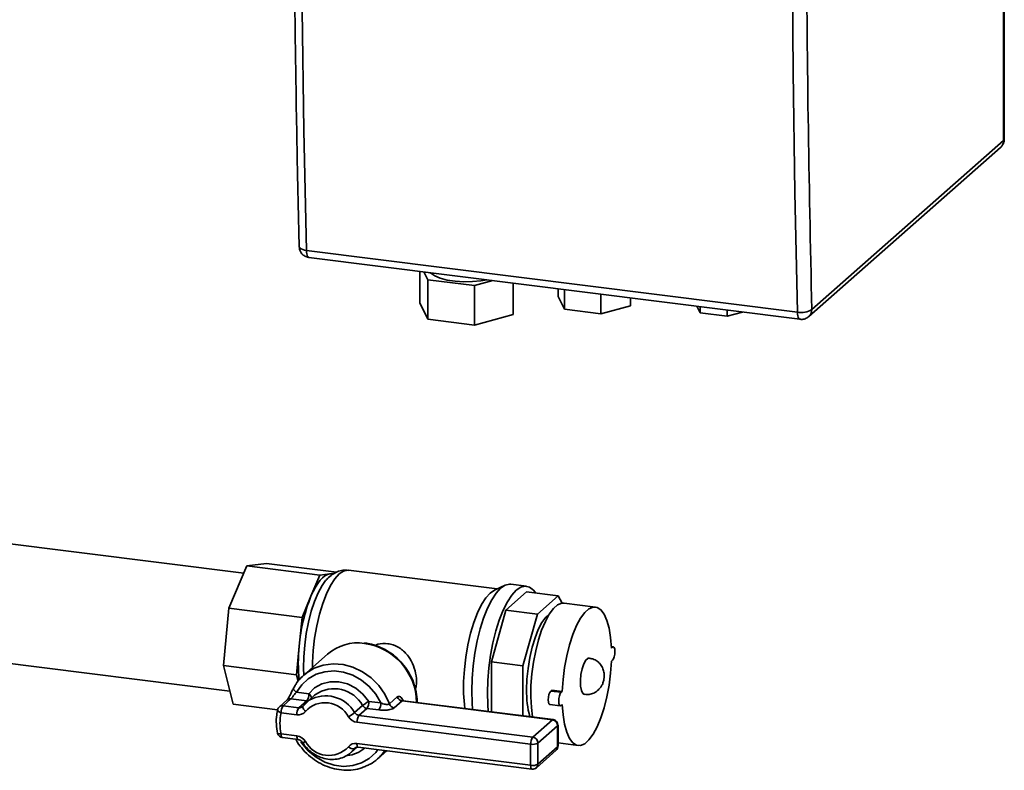
# Paper-space layout 'Blatt1' of a CAD drawing. Units: millimetres. Extents: x 0 to 5940, y 0 to 4200.
# Drawn here: x 5118 to 5265, y 1609 to 1721 of the extents above; entities that cross this region are included whole.
import ezdxf

# ---------------------------------------------------------------- set-up
doc = ezdxf.new("R2010")
doc.units = ezdxf.units.MM
doc.header["$LTSCALE"] = 10

psp = doc.layouts.new('Blatt1')

# ---------------------------------------------------------------- linework, layer by layer
at = {"color": 7, "linetype": 'Continuous', "lineweight": 35}
for p, q in [((5264.75, 1703.18), (5264.75, 1739.32)), ((5264.86, 1703.37), (5264.86, 1739.51)), ((5236.13, 1677.94), (5264.75, 1703.18)), ((5264.84, 1703.16), (5264.83, 1703.37)), ((5235.68, 1676.89), (5264.29, 1702.12)), ((5160.71, 1686.75), (5233.99, 1677.52)), ((5161.09, 1685.72), (5234.37, 1676.48)), ((5177.63, 1683.63), (5177.63, 1678.94)), ((5178.26, 1683.55), (5178.83, 1682.38)), ((5178.83, 1682.38), (5185.81, 1681.5)), ((5178.83, 1676.49), (5178.83, 1682.38)), ((5185.81, 1681.5), (5188.56, 1682.25)), ((5185.81, 1681.5), (5185.81, 1675.61)), ((5191.58, 1681.87), (5191.58, 1677.19)), ((5198.3, 1681.03), (5198.3, 1679.87)), ((5199.23, 1677.97), (5199.23, 1680.91)), ((5198.3, 1679.87), (5199.23, 1677.97)), ((5204.63, 1680.23), (5204.63, 1677.29)), ((5209.1, 1679.67), (5209.1, 1678.51)), ((5177.63, 1678.94), (5178.83, 1676.49)), ((5199.23, 1677.97), (5204.63, 1677.29)), ((5204.63, 1677.29), (5209.1, 1678.51)), ((5218.97, 1678.42), (5219.45, 1677.44)), ((5219.45, 1677.44), (5219.45, 1678.36)), ((5223.5, 1677.85), (5223.5, 1676.93)), ((5178.83, 1676.49), (5185.81, 1675.61)), ((5185.81, 1675.61), (5191.58, 1677.19)), ((5219.45, 1677.44), (5223.5, 1676.93)), ((5223.5, 1676.93), (5225.8, 1677.56)), ((5151.36, 1638.59), (5098.38, 1645.26)), ((5149.16, 1633.36), (5151.82, 1639.68)), ((5151.82, 1639.68), (5154.76, 1640.05)), ((5162.73, 1638.3), (5151.82, 1639.68)), ((5165.22, 1638.73), (5154.76, 1640.05)), ((5161.4, 1635.14), (5162.73, 1638.3)), ((5162.73, 1638.3), (5164.2, 1638.49)), ((5164.2, 1638.49), (5164.95, 1638.58)), ((5164.2, 1638.49), (5164.5, 1638.49)), ((5164.72, 1638.46), (5164.5, 1638.49)), ((5189.17, 1636.22), (5167, 1639.01)), ((5190.37, 1636.77), (5188.77, 1636.03)), ((5193.57, 1636.63), (5191.23, 1636.93)), ((5193.58, 1635.78), (5190.5, 1633.07)), ((5198.26, 1635.19), (5193.58, 1635.78)), ((5160.07, 1631.99), (5161.4, 1635.14)), ((5198.26, 1635.19), (5195.18, 1632.48)), ((5198.86, 1634.11), (5198.26, 1635.19)), ((5203.87, 1633.53), (5199.19, 1634.12)), ((5148.33, 1624.8), (5149.16, 1633.36)), ((5160.07, 1631.99), (5149.16, 1633.36)), ((5190.5, 1633.07), (5188.32, 1625.35)), ((5195.18, 1632.48), (5190.5, 1633.07)), ((5195.18, 1632.48), (5193, 1624.76)), ((5159.65, 1627.7), (5160.07, 1631.99)), ((5096.16, 1627.65), (5149.31, 1620.96)), ((5159.24, 1623.42), (5159.65, 1627.7)), ((5163.87, 1626.5), (5160.33, 1623.38)), ((5206.52, 1627.6), (5206.22, 1627.64)), ((5206.22, 1627.57), (5206.39, 1627.55)), ((5206.23, 1627.41), (5206.39, 1627.55)), ((5188.32, 1625.35), (5188.32, 1617.9)), ((5193, 1624.76), (5188.32, 1625.35)), ((5202.92, 1625.9), (5202.91, 1625.91)), ((5206.23, 1625.44), (5206.39, 1625.59)), ((5159.24, 1623.42), (5148.33, 1624.8)), ((5149.81, 1619.01), (5148.33, 1624.8)), ((5193, 1624.76), (5193, 1617.31)), ((5159.49, 1622.44), (5159.24, 1623.42)), ((5159.26, 1620.8), (5161.07, 1620.58)), ((5197.34, 1621.14), (5197.17, 1620.99)), ((5197.17, 1620.99), (5198.73, 1620.8)), ((5198.9, 1620.94), (5197.34, 1621.14)), ((5198.9, 1620.94), (5198.73, 1620.8)), ((5157.86, 1619.67), (5156.68, 1618.63)), ((5158.41, 1619.83), (5157.24, 1618.79)), ((5160.78, 1619.53), (5158.41, 1619.83)), ((5159.6, 1618.49), (5160.78, 1619.53)), ((5161.95, 1620.36), (5160.77, 1619.32)), ((5162.08, 1620.47), (5161.95, 1620.36)), ((5170.03, 1619.45), (5171.83, 1619.22)), ((5173.1, 1619.07), (5174.28, 1620.11)), ((5175.01, 1619.52), (5173.83, 1618.48)), ((5197.42, 1616.7), (5175.01, 1619.52)), ((5197.53, 1616.74), (5175.15, 1619.55)), ((5202.22, 1620.48), (5202.23, 1620.48)), ((5156.42, 1618.18), (5149.81, 1619.01)), ((5159.3, 1617.45), (5156.94, 1617.74)), ((5157.24, 1618.79), (5159.6, 1618.49)), ((5167.91, 1617.78), (5169.09, 1618.82)), ((5169.73, 1618.4), (5168.55, 1617.36)), ((5171.54, 1618.17), (5169.73, 1618.4)), ((5197.04, 1618.98), (5198.6, 1618.78)), ((5198.9, 1618.98), (5198.73, 1618.83)), ((5194.18, 1613.05), (5168.26, 1616.32)), ((5168.55, 1617.36), (5194.48, 1614.1)), ((5194.48, 1614.1), (5197.42, 1616.7)), ((5198.2, 1615.81), (5195.26, 1613.21)), ((5198.2, 1612.67), (5198.2, 1615.81)), ((5198.26, 1612.77), (5198.26, 1615.91)), ((5156.94, 1614.6), (5159.3, 1614.3)), ((5157.13, 1614.03), (5159.49, 1613.74)), ((5195.26, 1613.21), (5195.26, 1610.07)), ((5198.26, 1613.24), (5201.26, 1612.86)), ((5167.38, 1611.82), (5168.27, 1612.6)), ((5168.02, 1612.49), (5167.91, 1612.39)), ((5168.26, 1613.17), (5194.18, 1609.91)), ((5168.45, 1612.61), (5194.37, 1609.34)), ((5171.36, 1610.88), (5172.71, 1612.07)), ((5194.18, 1609.91), (5194.18, 1613.05)), ((5195.03, 1609.54), (5197.97, 1612.14)), ((5195.26, 1610.07), (5198.2, 1612.67))]:
    psp.add_line(p, q, dxfattribs=at)
at = {"color": 7, "linetype": 'Continuous', "lineweight": 35, "flags": 128}
for points in [[(5160.71, 1832.69), (5160.34, 1814.14), (5160.08, 1795.66), (5159.92, 1777.27), (5159.86, 1758.97), (5159.92, 1740.77), (5160.08, 1722.66), (5160.34, 1704.65), (5160.71, 1686.75)], [(5233.99, 1677.52), (5233.62, 1695.42), (5233.35, 1713.43), (5233.19, 1731.53), (5233.14, 1749.74), (5233.19, 1768.04), (5233.35, 1786.43), (5233.62, 1804.9), (5233.99, 1823.46)], [(5264.75, 1703.18), (5264.83, 1703.28), (5264.86, 1703.37)], [(5159.63, 1687.34), (5159.64, 1687.31), (5159.68, 1687.19), (5159.78, 1687.07), (5159.95, 1686.97), (5160.16, 1686.88), (5160.42, 1686.8), (5160.71, 1686.75)], [(5160.71, 1686.75), (5160.73, 1686.48), (5160.77, 1686.23), (5160.82, 1686.03), (5160.9, 1685.87), (5160.98, 1685.76), (5161.08, 1685.72), (5161.09, 1685.72)], [(5179.2, 1683.43), (5179.29, 1683.34), (5179.87, 1682.95), (5180.69, 1682.61), (5181.73, 1682.34), (5182.92, 1682.17), (5184.21, 1682.09), (5185.51, 1682.11), (5186.77, 1682.23), (5187.62, 1682.37)], [(5234.37, 1676.48), (5234.36, 1676.49), (5234.26, 1676.53), (5234.17, 1676.64), (5234.1, 1676.79), (5234.04, 1677), (5234, 1677.24), (5233.99, 1677.52)], [(5161.4, 1635.14), (5161.73, 1635.86), (5162.06, 1636.5), (5162.41, 1637.06), (5162.77, 1637.53), (5163.13, 1637.91), (5163.49, 1638.2), (5163.85, 1638.39), (5164.2, 1638.49)], [(5167, 1639.01), (5166.88, 1639.02), (5166.25, 1638.89), (5165.59, 1638.46), (5164.94, 1637.74), (5164.3, 1636.74), (5163.7, 1635.51), (5163.15, 1634.07), (5162.67, 1632.45), (5162.26, 1630.72), (5161.95, 1628.9), (5161.74, 1627.05), (5161.63, 1625.23), (5161.62, 1624.51)], [(5160.34, 1623.38), (5160.3, 1624.39), (5160.32, 1626.08), (5160.46, 1627.82), (5160.69, 1629.58), (5161.02, 1631.28), (5161.43, 1632.9), (5161.92, 1634.37), (5162.46, 1635.67), (5163.05, 1636.74), (5163.58, 1637.47)], [(5185.52, 1618.25), (5185.44, 1619.25), (5185.39, 1621.01), (5185.44, 1622.85), (5185.6, 1624.75), (5185.86, 1626.65), (5186.21, 1628.5), (5186.65, 1630.26), (5187.16, 1631.89), (5187.74, 1633.34), (5188.37, 1634.58), (5189.03, 1635.59), (5189.7, 1636.32), (5190.38, 1636.78), (5191.04, 1636.94), (5191.23, 1636.93)], [(5184.37, 1618.39), (5184.29, 1619), (5184.18, 1620.64), (5184.18, 1622.39), (5184.29, 1624.21), (5184.51, 1626.06), (5184.82, 1627.87), (5185.22, 1629.61), (5185.71, 1631.22), (5186.26, 1632.67), (5186.86, 1633.9), (5187.49, 1634.89), (5188.15, 1635.62), (5188.77, 1636.03)], [(5187.86, 1617.95), (5187.78, 1618.96), (5187.72, 1620.71), (5187.78, 1622.56), (5187.93, 1624.46), (5188.19, 1626.35), (5188.55, 1628.2), (5188.99, 1629.97), (5189.5, 1631.59), (5190.08, 1633.05), (5190.71, 1634.29), (5191.36, 1635.29), (5192.04, 1636.03), (5192.72, 1636.48), (5193.37, 1636.64), (5194, 1636.5), (5194.58, 1636.07), (5194.93, 1635.61)], [(5194.46, 1617.13), (5194.29, 1618.54), (5194.21, 1620.12), (5194.23, 1621.81), (5194.36, 1623.55), (5194.6, 1625.3), (5194.93, 1627.01), (5195.34, 1628.63), (5195.82, 1630.1), (5196.37, 1631.39), (5196.96, 1632.47), (5197.57, 1633.29), (5198.2, 1633.84), (5198.81, 1634.1), (5199.19, 1634.12)], [(5193.58, 1621.16), (5193.63, 1622.75), (5193.79, 1624.37), (5194.05, 1625.98), (5194.4, 1627.52), (5194.83, 1628.94), (5195.32, 1630.19), (5195.86, 1631.22), (5196.43, 1632.01), (5196.98, 1632.5)], [(5198.9, 1620.94), (5199.02, 1622.72), (5199.24, 1624.5), (5199.56, 1626.25), (5199.98, 1627.9), (5200.47, 1629.42), (5201.02, 1630.75), (5201.62, 1631.85), (5202.25, 1632.7), (5202.88, 1633.26), (5203.51, 1633.52), (5204.11, 1633.47), (5204.66, 1633.12), (5205.15, 1632.47), (5205.56, 1631.54), (5205.89, 1630.36), (5206.11, 1628.97), (5206.23, 1627.41)], [(5206.39, 1625.59), (5206.53, 1625.79), (5206.65, 1626.11), (5206.73, 1626.5), (5206.76, 1626.9), (5206.73, 1627.25), (5206.65, 1627.5), (5206.53, 1627.6), (5206.39, 1627.55)], [(5160.68, 1623.67), (5161.88, 1624.39), (5163.24, 1624.86), (5164.69, 1625.04), (5166.19, 1624.93), (5167.67, 1624.54), (5169.09, 1623.87), (5170.38, 1622.95), (5171.51, 1621.81), (5172.43, 1620.5), (5173.1, 1619.07)], [(5206.23, 1625.44), (5206.11, 1623.67), (5205.89, 1621.88), (5205.56, 1620.14), (5205.15, 1618.48), (5204.66, 1616.97), (5204.11, 1615.64), (5203.51, 1614.53), (5202.88, 1613.69), (5202.25, 1613.13), (5201.62, 1612.87), (5201.02, 1612.92), (5200.47, 1613.27), (5199.98, 1613.92), (5199.56, 1614.85), (5199.24, 1616.02), (5199.02, 1617.42), (5198.9, 1618.98)], [(5202.22, 1620.48), (5201.97, 1620.64), (5201.75, 1621.07), (5201.63, 1621.73), (5201.6, 1622.56), (5201.68, 1623.45), (5201.85, 1624.31), (5202.1, 1625.05), (5202.4, 1625.59), (5202.72, 1625.88), (5202.91, 1625.91)], [(5202.23, 1620.48), (5201.98, 1620.63), (5201.76, 1621.07), (5201.64, 1621.73), (5201.61, 1622.56), (5201.69, 1623.45), (5201.86, 1624.31), (5202.11, 1625.05), (5202.41, 1625.59), (5202.73, 1625.87), (5202.92, 1625.9)], [(5171.83, 1619.22), (5171.08, 1620.52), (5170.1, 1621.67), (5168.94, 1622.63), (5167.64, 1623.35), (5166.26, 1623.82), (5164.84, 1623.99), (5163.46, 1623.88), (5162.16, 1623.49), (5160.99, 1622.82), (5160.02, 1621.91), (5159.26, 1620.8)], [(5160.33, 1623.38), (5160.67, 1623.66), (5160.68, 1623.67)], [(5161.07, 1620.58), (5161.94, 1621.45), (5163.02, 1622.06), (5164.25, 1622.37), (5165.55, 1622.37), (5166.85, 1622.05), (5168.07, 1621.43), (5169.15, 1620.54), (5170.03, 1619.45)], [(5159.26, 1620.8), (5159.13, 1620.89), (5159.02, 1620.99), (5158.93, 1621.09), (5158.86, 1621.19), (5158.81, 1621.28), (5158.8, 1621.37), (5158.82, 1621.44)], [(5197.17, 1620.99), (5197.03, 1620.79), (5196.91, 1620.48), (5196.83, 1620.09), (5196.81, 1619.69), (5196.83, 1619.34), (5196.91, 1619.09), (5197.03, 1618.98), (5197.04, 1618.98)], [(5198.73, 1620.8), (5198.59, 1620.6), (5198.47, 1620.28), (5198.39, 1619.89), (5198.36, 1619.49), (5198.39, 1619.14), (5198.47, 1618.89), (5198.59, 1618.78), (5198.73, 1618.83)], [(5160.24, 1618.75), (5160.98, 1619.5), (5161.13, 1619.61)], [(5156.94, 1617.74), (5156.8, 1617.8), (5156.67, 1617.87), (5156.57, 1617.94), (5156.49, 1618.01), (5156.44, 1618.08), (5156.42, 1618.15), (5156.42, 1618.19)], [(5160.24, 1618.75), (5160.18, 1618.68), (5160.15, 1618.65)], [(5160.58, 1617.96), (5160.46, 1618.07), (5160.36, 1618.18), (5160.28, 1618.3), (5160.22, 1618.41), (5160.18, 1618.51), (5160.17, 1618.61), (5160.19, 1618.69), (5160.24, 1618.75)], [(5197.42, 1616.7), (5197.48, 1616.73), (5197.53, 1616.74)], [(5156.94, 1614.6), (5156.8, 1614.59), (5156.67, 1614.59), (5156.57, 1614.6), (5156.49, 1614.62), (5156.44, 1614.65), (5156.42, 1614.68)], [(5198.26, 1615.91), (5198.24, 1615.86), (5198.2, 1615.81)], [(5156.94, 1614.6), (5156.95, 1614.45), (5156.96, 1614.32), (5156.99, 1614.21), (5157.03, 1614.12), (5157.07, 1614.06), (5157.12, 1614.03), (5157.13, 1614.03)], [(5159.3, 1614.3), (5159.31, 1614.15), (5159.33, 1614.02), (5159.35, 1613.91), (5159.39, 1613.82), (5159.43, 1613.77), (5159.48, 1613.74), (5159.49, 1613.74)], [(5159.87, 1613.43), (5160.02, 1613.22), (5160.99, 1612.06), (5162.16, 1611.11), (5163.46, 1610.38), (5164.84, 1609.92), (5166.26, 1609.74), (5167.64, 1609.86), (5168.94, 1610.25), (5170.1, 1610.92), (5171.08, 1611.82), (5171.4, 1612.24)], [(5167.91, 1612.39), (5167.17, 1611.64), (5167.02, 1611.53)], [(5168, 1612.49), (5167.97, 1612.46), (5167.91, 1612.39)], [(5168.45, 1612.61), (5168.44, 1612.61), (5168.39, 1612.64), (5168.34, 1612.7), (5168.31, 1612.78), (5168.28, 1612.89), (5168.26, 1613.03), (5168.26, 1613.17)], [(5198.26, 1612.77), (5198.24, 1612.72), (5198.2, 1612.67)], [(5194.37, 1609.34), (5194.36, 1609.34), (5194.31, 1609.37), (5194.27, 1609.43), (5194.23, 1609.52), (5194.2, 1609.63), (5194.19, 1609.76), (5194.18, 1609.91)]]:
    psp.add_lwpolyline(points, dxfattribs=at)
at = {"color": 7, "linetype": 'Continuous', "lineweight": 35}
for centre, radius, start, end in [((5263.36, 1703.15), 1.39, 312.158, 0.9777), ((5234.54, 1680.39), 2.92, 259.0779, 303.0419), ((5234.75, 1677.92), 1.38, 312.0325, 1.0777), ((5185.94, 1625.45), 26.39, 158.4525, 175.1038), ((5168.38, 1621.29), 6.89, 81.6333, 130.8695), ((5168.09, 1619.11), 9.08, 1.1857, 81.8626), ((5185.22, 1625.01), 25.71, 173.9945, 185.4063), ((5159.43, 1620.47), 1.64, 324.9309, 3.5931), ((5160.52, 1619.77), 0.976, 10.5287, 55.694), ((5164.85, 1616.51), 4.83, 28.5625, 124.859), ((5208.31, 1620.87), 14.73, 178.8782, 194.5441), ((5158.31, 1619.14), 0.692, 81.739, 130.7638), ((5163.5, 1615.31), 3.94, 27.881, 137.7575), ((5160.87, 1620.27), 0.745, 262.6142, 281.1673), ((5163.61, 1615.31), 4.96, 29.85, 119.9978), ((5173.54, 1613.21), 7.16, 119.4032, 128.4265), ((5168.39, 1619.34), 1.64, 324.9309, 3.5931), ((5170.2, 1619.12), 1.64, 324.9309, 3.5931), ((5173.96, 1619.38), 0.914, 200.0334, 261.6397), ((5175.14, 1620.42), 0.914, 200.0334, 261.6397), ((5157.24, 1618), 0.833, 131.4096, 166.8969), ((5157.14, 1618.1), 0.692, 81.739, 130.7638), ((5163.89, 1616.17), 7.12, 167.2578, 192.7422), ((5158.58, 1617.85), 1.64, 144.9309, 183.5931), ((5160.94, 1617.55), 1.64, 144.9309, 183.5931), ((5159.5, 1618.8), 1.37, 261.5145, 322.1252), ((5159.7, 1619.18), 0.697, 261.9279, 310.5749), ((5163.47, 1623.39), 7.16, 299.4032, 308.4265), ((5168.68, 1618.26), 0.905, 211.9281, 261.8351), ((5169.86, 1619.3), 0.905, 211.9281, 261.8351), ((5168.52, 1618.11), 1.81, 211.9281, 261.8351), ((5169.9, 1616.42), 1.64, 144.9309, 183.5931), ((5197.29, 1615.79), 0.91, 1.0587, 81.7605), ((5197.42, 1615.91), 0.833, 0, 82.8192), ((5157.24, 1614.86), 0.833, 192.4003, 262.8192), ((5159.05, 1612.51), 1.81, 31.9281, 81.8351), ((5159.96, 1614.29), 1.03, 282.0168, 307.1819), ((5164.06, 1615.31), 3.94, 207.881, 317.7575), ((5195.82, 1613.15), 1.64, 144.9309, 183.5931), ((5194.49, 1614.66), 1.64, 259.2261, 297.8883), ((5194.35, 1613.2), 0.91, 1.0587, 81.7605), ((5166.31, 1616.05), 4.72, 276.356, 310.9499), ((5168.06, 1611.82), 1.37, 81.5145, 142.1252), ((5167.65, 1613.24), 0.885, 220.5833, 287.213), ((5167.03, 1615.77), 6.53, 311.4362, 325.8179), ((5197.42, 1612.77), 0.833, 311.4096, 0), ((5197.51, 1612.66), 0.695, 312.158, 0.9777), ((5194.49, 1611.52), 1.64, 259.2261, 297.8883), ((5194.48, 1610.17), 0.833, 262.8192, 311.4096), ((5194.56, 1610.06), 0.695, 312.158, 0.9777)]:
    psp.add_arc(centre, radius, start, end, dxfattribs=at)
for points, knots in [([(5159.64, 1833.16), (5159.61, 1831.89), (5159.44, 1825.11), (5159.22, 1812.86), (5158.99, 1796.41), (5158.84, 1780.01), (5158.77, 1763.66), (5158.8, 1747.36), (5158.9, 1731.12), (5159.09, 1714.95), (5159.34, 1700.35), (5159.55, 1691.18), (5159.64, 1687.34)], [0, 0, 0, 0, 0.025519, 0.136715, 0.248091, 0.35963, 0.471316, 0.583137, 0.695081, 0.807136, 0.919292, 1, 1, 1, 1]), ([(5236.13, 1677.94), (5235.93, 1687.47), (5235.53, 1706.54), (5235.28, 1735.47), (5235.28, 1764.64), (5235.53, 1794.03), (5235.93, 1813.8), (5236.13, 1823.68)], [0, 0, 0, 0, 0.20001, 0.399986, 0.600015, 0.799992, 1, 1, 1, 1]), ([(5264.29, 1702.13), (5264.3, 1702.13), (5264.44, 1702.22), (5264.62, 1702.5), (5264.79, 1702.85), (5264.83, 1703.08), (5264.84, 1703.16)], [0, 0, 0, 0, 0.024771, 0.412472, 0.795575, 1, 1, 1, 1]), ([(5159.66, 1687.33), (5159.66, 1687.2), (5159.66, 1686.95), (5159.83, 1686.54), (5160.13, 1686.14), (5160.59, 1685.81), (5160.94, 1685.76), (5161.1, 1685.74)], [0, 0, 0, 0, 0.168769, 0.316179, 0.551604, 0.804653, 1, 1, 1, 1]), ([(5234.37, 1676.51), (5234.42, 1676.49), (5234.68, 1676.43), (5235.17, 1676.53), (5235.51, 1676.77), (5235.67, 1676.89)], [0, 0, 0, 0, 0.111197, 0.560042, 1, 1, 1, 1]), ([(5166.95, 1639), (5166.69, 1639.02), (5166.13, 1639.05), (5165.3, 1638.81), (5164.54, 1638.38), (5163.97, 1637.92), (5163.68, 1637.56), (5163.59, 1637.44)], [0, 0, 0, 0, 0.193601, 0.41262, 0.63591, 0.880447, 1, 1, 1, 1]), ([(5177.22, 1619.3), (5177.22, 1619.34), (5177.26, 1619.85), (5177.11, 1620.86), (5176.75, 1622.26), (5176.13, 1623.6), (5175.3, 1624.83), (5174.28, 1625.92), (5173.11, 1626.84), (5171.81, 1627.54), (5170.58, 1627.95), (5169.75, 1628.13), (5169.39, 1628.15), (5169.35, 1628.16)], [0, 0, 0, 0, 0.011558, 0.123522, 0.235825, 0.348399, 0.461171, 0.574084, 0.687092, 0.800143, 0.913173, 0.98926, 1, 1, 1, 1]), ([(5172.89, 1628.05), (5172.37, 1628.09), (5171.71, 1628.14), (5171.1, 1627.85), (5170.96, 1627.79)], [0, 0, 0, 0, 0.768061, 1, 1, 1, 1]), ([(5176.97, 1621.28), (5177.03, 1621.43), (5177.22, 1622), (5177.13, 1623.25), (5176.74, 1624.79), (5175.96, 1626.24), (5174.8, 1627.41), (5173.67, 1627.93), (5173.01, 1628.04), (5172.89, 1628.05)], [0, 0, 0, 0, 0.061618, 0.236762, 0.404242, 0.579485, 0.768536, 0.957894, 1, 1, 1, 1]), ([(5204.23, 1621.1), (5204.42, 1621.3), (5204.73, 1621.63), (5205, 1622.23), (5205.16, 1622.86), (5205.17, 1623.59), (5204.99, 1624.34), (5204.63, 1624.96), (5204.1, 1625.47), (5203.52, 1625.8), (5203.09, 1625.86), (5202.91, 1625.88)], [0, 0, 0, 0, 0.136102, 0.215038, 0.313727, 0.451952, 0.563528, 0.683429, 0.793691, 0.914764, 1, 1, 1, 1]), ([(5160.71, 1623.66), (5160.45, 1623.45), (5159.84, 1622.97), (5159.24, 1622.19), (5158.92, 1621.63), (5158.82, 1621.45)], [0, 0, 0, 0, 0.341716, 0.795567, 1, 1, 1, 1]), ([(5158.82, 1621.45), (5158.82, 1621.44), (5158.72, 1621.26), (5158.53, 1620.88), (5158.28, 1620.36), (5158.08, 1619.99), (5157.95, 1619.77), (5157.87, 1619.67), (5157.86, 1619.67), (5157.86, 1619.67)], [0, 0, 0, 0, 0.009928, 0.284361, 0.517234, 0.69822, 0.834621, 0.938713, 1, 1, 1, 1]), ([(5158.41, 1619.83), (5158.45, 1619.86), (5158.52, 1619.94), (5158.67, 1620.14), (5158.85, 1620.37), (5159.06, 1620.61), (5159.2, 1620.74), (5159.26, 1620.8)], [0, 0, 0, 0, 0.185763, 0.375183, 0.573834, 0.790522, 1, 1, 1, 1]), ([(5202.23, 1620.5), (5202.46, 1620.48), (5202.92, 1620.44), (5203.58, 1620.65), (5204, 1620.9), (5204.19, 1621.07), (5204.23, 1621.1)], [0, 0, 0, 0, 0.314992, 0.646004, 0.937719, 1, 1, 1, 1]), ([(5173.1, 1619.07), (5173.06, 1619.05), (5172.98, 1619), (5172.75, 1618.98), (5172.46, 1619.01), (5172.14, 1619.09), (5171.94, 1619.18), (5171.83, 1619.22)], [0, 0, 0, 0, 0.1755054, 0.3566914, 0.5527344, 0.7750182, 1, 1, 1, 1]), ([(5175.15, 1619.56), (5175.1, 1619.68), (5174.98, 1619.94), (5174.74, 1620.15), (5174.49, 1620.23), (5174.35, 1620.15), (5174.28, 1620.11)], [0, 0, 0, 0, 0.2297578, 0.4861951, 0.7405686, 1, 1, 1, 1]), ([(5175.16, 1619.56), (5175.14, 1619.56), (5175.07, 1619.55), (5175, 1619.61), (5175, 1619.61), (5175, 1619.6)], [0, 0, 0, 0, 0.0912141, 0.6925716, 1, 1, 1, 1]), ([(5175.01, 1619.52), (5175.05, 1619.54), (5175.09, 1619.57), (5175.15, 1619.55), (5175.15, 1619.55)], [0, 0, 0, 0, 0.886802, 1, 1, 1, 1]), ([(5156.42, 1618.19), (5156.37, 1617.94), (5156.23, 1617.24), (5156.19, 1616.06), (5156.34, 1615.14), (5156.42, 1614.68)], [0, 0, 0, 0, 0.219578, 0.616076, 1, 1, 1, 1]), ([(5171.54, 1618.17), (5171.72, 1618.16), (5172.08, 1618.12), (5172.65, 1618.14), (5173.17, 1618.2), (5173.59, 1618.32), (5173.75, 1618.43), (5173.83, 1618.48)], [0, 0, 0, 0, 0.202286, 0.413795, 0.61238, 0.806103, 1, 1, 1, 1]), ([(5159.14, 1613.78), (5159.15, 1613.76), (5159.39, 1613.3), (5159.99, 1612.47), (5161.01, 1611.39), (5162.2, 1610.49), (5163.5, 1609.8), (5164.88, 1609.35), (5166.29, 1609.14), (5167.68, 1609.2), (5168.82, 1609.42), (5169.43, 1609.72), (5169.64, 1609.81)], [0, 0, 0, 0, 0.005886, 0.122664, 0.239633, 0.356698, 0.473803, 0.590882, 0.707839, 0.824548, 0.940881, 1, 1, 1, 1]), ([(5159.49, 1613.74), (5159.54, 1613.73), (5159.68, 1613.7), (5159.91, 1613.58), (5160.08, 1613.42), (5160.15, 1613.31), (5160.17, 1613.28)], [0, 0, 0, 0, 0.212687, 0.556598, 0.888236, 1, 1, 1, 1]), ([(5160.17, 1613.28), (5160.29, 1613.1), (5160.63, 1612.61), (5161.34, 1611.91), (5162.31, 1611.28), (5163.38, 1610.88), (5164.49, 1610.73), (5165.57, 1610.86), (5166.42, 1611.13), (5166.84, 1611.44), (5166.98, 1611.55)], [0, 0, 0, 0, 0.079239, 0.221335, 0.363895, 0.506578, 0.64909, 0.791003, 0.931895, 1, 1, 1, 1]), ([(5167.98, 1612.46), (5167.99, 1612.47), (5168.05, 1612.54), (5168.2, 1612.61), (5168.38, 1612.61), (5168.45, 1612.61)], [0, 0, 0, 0, 0.120082, 0.659173, 1, 1, 1, 1]), ([(5169.64, 1609.81), (5169.84, 1609.9), (5170.46, 1610.15), (5171.34, 1610.83), (5172.07, 1611.53), (5172.35, 1612.01), (5172.41, 1612.11)], [0, 0, 0, 0, 0.179048, 0.543205, 0.906411, 1, 1, 1, 1])]:
    psp.add_open_spline(points, degree=3, knots=knots, dxfattribs=at)

doc.saveas('drawing.dxf')
